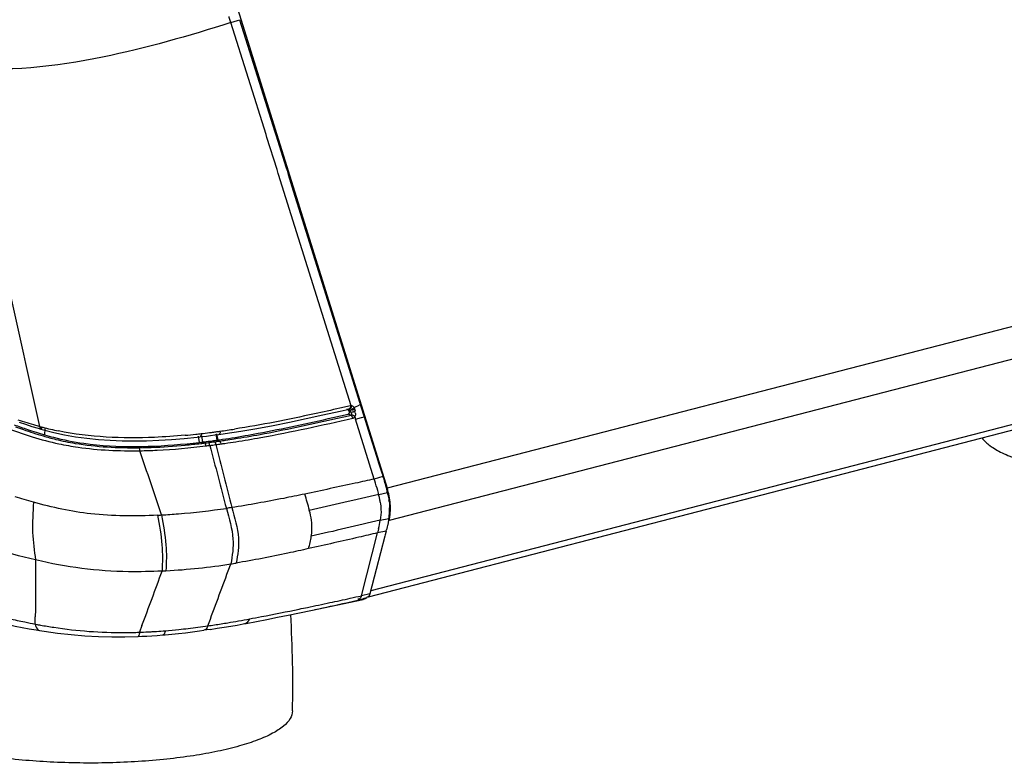
# Model space of a CAD drawing. Units: millimetres. Extents: x 0 to 420, y 0 to 297.
# Drawn here: x 275 to 290, y 75 to 87 of the extents above; entities that cross this region are included whole.
import ezdxf

# ---------------------------------------------------------------- set-up
doc = ezdxf.new("R2010")
doc.units = ezdxf.units.MM
doc.header["$LTSCALE"] = 23.1
doc.layers.get('0').update_dxf_attribs({"linetype": 'CONTINUOUS'})

msp = doc.modelspace()

# ---------------------------------------------------------------- linework, layer by layer
at = {"color": 7, "linetype": 'CONTINUOUS'}
for p, q in [((278.1253, 86.6699), (280.4488, 79.2238)), ((278.1543, 86.5096), (278.7009, 84.7687)), ((278.7009, 84.7687), (278.7161, 84.7203)), ((278.7161, 84.7203), (278.8718, 84.2244)), ((278.8718, 84.2244), (278.8781, 84.2044)), ((278.8781, 84.2044), (278.8911, 84.1631)), ((278.8911, 84.1631), (278.8964, 84.1461)), ((278.8964, 84.1461), (278.9095, 84.1046)), ((278.9095, 84.1046), (278.9891, 83.851)), ((278.9891, 83.851), (280.0257, 80.5498)), ((300.1842, 82.7154), (280.1509, 77.5304)), ((279.7188, 80.4239), (279.8564, 80.455)), ((279.8204, 80.4616), (279.8461, 80.4553)), ((279.8553, 80.4161), (279.8473, 80.4413)), ((280.0257, 80.5498), (280.0326, 80.5276)), ((280.0307, 80.5267), (280.0408, 80.4944)), ((280.0408, 80.4944), (280.0608, 80.4307)), ((280.0608, 80.4307), (280.0706, 80.3993)), ((279.6039, 80.3224), (279.8399, 80.3749)), ((280.0706, 80.3993), (280.0816, 80.3643)), ((280.0816, 80.3643), (280.0901, 80.3373)), ((280.0898, 80.3372), (280.1534, 80.1344)), ((274.723, 80.2525), (274.8221, 80.2187)), ((274.8221, 80.2187), (274.921, 80.1868)), ((274.921, 80.1868), (275.0195, 80.157)), ((275.0195, 80.157), (275.0624, 80.1446)), ((275.0624, 80.1446), (275.0835, 80.1387)), ((275.0835, 80.1387), (275.1031, 80.1333)), ((275.1031, 80.1333), (275.2634, 80.0925)), ((280.1534, 80.1344), (280.2826, 79.723)), ((277.2913, 79.9987), (277.4925, 80.0189)), ((277.4925, 80.0189), (277.5371, 80.0239)), ((277.6365, 80.0356), (277.7027, 80.0439)), ((277.7027, 80.0439), (277.7704, 80.0527)), ((277.7704, 80.0527), (277.8279, 80.0605)), ((277.8012, 79.9726), (277.813, 79.9743)), ((277.8279, 80.0605), (277.9275, 80.0746)), ((280.2826, 79.723), (280.3152, 79.619)), ((280.3152, 79.619), (280.3694, 79.4463)), ((280.3694, 79.4463), (280.381, 79.4094)), ((280.3808, 79.4093), (280.39, 79.3798)), ((280.4626, 79.1181), (280.4549, 79.1516)), ((280.4493, 78.6239), (280.4379, 78.5796)), ((280.455, 78.6455), (280.4493, 78.6239)), ((280.412, 78.479), (280.2775, 77.96)), ((280.4172, 78.4994), (280.412, 78.479)), ((280.4322, 78.5571), (280.4172, 78.4994)), ((280.2775, 77.96), (280.1798, 77.5827)), ((278.234, 77.1194), (278.2343, 77.1195)), ((278.4144, 77.1531), (278.5761, 77.1843)), ((274.9876, 77.02), (275.0429, 77.0112)), ((275.0429, 77.0112), (275.0431, 77.0111)), ((275.0431, 77.0111), (275.1125, 77.0006)), ((276.3681, 76.9137), (276.5749, 76.9189)), ((276.5749, 76.9189), (276.6332, 76.9214)), ((277.1004, 76.9553), (277.205, 76.966)), ((277.6934, 77.0286), (277.5977, 77.0148))]:
    msp.add_line(p, q, dxfattribs=at)
at = {"color": 9, "linetype": 'CONTINUOUS'}
for p, q in [((278.0181, 86.4666), (278.0084, 86.4976)), ((278.0181, 86.4666), (278.1215, 86.4995)), ((278.5645, 84.7265), (278.0181, 86.4666)), ((278.1215, 86.4995), (278.1562, 86.5105)), ((278.5796, 84.6785), (278.5645, 84.7265)), ((278.7355, 84.1819), (278.5796, 84.6785)), ((301.0404, 84.5534), (280.4488, 79.2238)), ((278.7418, 84.1618), (278.7355, 84.1819)), ((278.7548, 84.1204), (278.7418, 84.1618)), ((278.7602, 84.1033), (278.7548, 84.1204)), ((279.8894, 80.5068), (278.7602, 84.1033)), ((300.9326, 84.015), (280.4777, 78.7208)), ((300.3269, 82.8421), (280.1933, 77.6312)), ((279.8774, 80.5057), (279.7146, 80.4689)), ((279.8473, 80.4413), (279.88, 80.4334)), ((279.8892, 80.4039), (279.8553, 80.4161)), ((279.8892, 80.4039), (279.88, 80.4334)), ((279.9348, 80.4793), (279.9561, 80.4898)), ((279.9568, 80.4231), (279.9476, 80.4525)), ((279.9561, 80.4898), (279.9668, 80.4951)), ((279.9668, 80.4951), (279.9918, 80.5074)), ((279.9918, 80.5074), (280.0307, 80.5267)), ((279.6047, 80.2964), (279.8452, 80.3498)), ((279.8845, 80.3585), (279.8399, 80.3749)), ((279.8452, 80.3498), (279.8684, 80.3549)), ((279.8684, 80.3549), (279.8845, 80.3585)), ((279.944, 80.3331), (279.9543, 80.3004)), ((279.9543, 80.3004), (280.0484, 80.326)), ((280.2474, 79.3669), (279.9543, 80.3004)), ((280.0484, 80.326), (280.0901, 80.3373)), ((275.1257, 80.1488), (275.1203, 80.054)), ((277.5112, 80.0335), (277.525, 79.9373)), ((277.5597, 80.039), (277.5742, 79.943)), ((277.7844, 80.0673), (277.8012, 79.9726)), ((277.7962, 80.0689), (277.813, 79.9743)), ((277.8012, 79.9726), (277.8417, 79.9579)), ((277.5742, 79.943), (277.6101, 79.9281)), ((277.6486, 79.9329), (277.6678, 79.9352)), ((280.3808, 79.4093), (280.2474, 79.3669)), ((280.256, 79.3393), (280.2474, 79.3669)), ((280.3184, 79.1253), (280.4535, 79.1577)), ((280.3415, 78.7261), (280.4763, 78.7534)), ((280.0478, 77.5528), (280.2995, 78.5299)), ((280.4322, 78.5571), (280.2995, 78.5299)), ((280.3052, 78.5519), (280.2995, 78.5299)), ((280.1798, 77.5827), (280.0478, 77.5528)), ((280.0873, 77.5071), (280.0637, 77.5016)), ((280.134, 77.5178), (280.0873, 77.5071)), ((280.0157, 77.4905), (279.9913, 77.4849)), ((280.0637, 77.5016), (280.0157, 77.4905)), ((274.9749, 77.1113), (274.9754, 77.2238)), ((276.6344, 77.0881), (276.5955, 76.9851)), ((277.659, 77.0844), (277.6985, 77.1903))]:
    msp.add_line(p, q, dxfattribs=at)
at = {"color": 7, "linetype": 'CONTINUOUS'}
for points in [[(277.9275, 80.0746), (278.1742, 80.1126), (278.4232, 80.1552), (278.6747, 80.2019), (278.9293, 80.2524), (279.1876, 80.3066), (279.4504, 80.3639), (279.7188, 80.4239)], [(279.8553, 80.4161), (279.8567, 80.4098), (279.8573, 80.4037), (279.857, 80.3979), (279.8558, 80.3923), (279.8538, 80.387), (279.8512, 80.3825), (279.848, 80.3791), (279.8442, 80.3766), (279.8399, 80.3749)], [(275.2634, 80.0925), (275.4302, 80.0565), (275.6019, 80.0262), (275.7776, 80.0019), (275.9584, 79.9832), (276.1424, 79.9703), (276.3277, 79.963)], [(276.3277, 79.963), (276.5161, 79.9608), (276.7064, 79.9635)], [(276.7064, 79.9635), (276.8978, 79.9708), (277.0927, 79.9826), (277.2913, 79.9987)], [(277.5372, 80.0239), (277.5719, 80.0279), (277.6365, 80.0356)], [(278.5761, 77.1843), (278.7416, 77.217), (278.9111, 77.2512), (279.0847, 77.2868), (279.263, 77.3239), (280.0744, 77.4952)], [(274.441, 77.1288), (274.5527, 77.1045), (274.6626, 77.0811), (274.7715, 77.059)], [(274.7715, 77.059), (274.8797, 77.0386), (274.9876, 77.02)], [(277.6934, 77.0286), (277.8055, 77.0458), (277.9127, 77.0632)], [(277.9127, 77.0632), (278.0152, 77.0804), (278.113, 77.0975)], [(278.113, 77.0975), (278.2064, 77.1143), (278.234, 77.1194)], [(278.2343, 77.1195), (278.2558, 77.1234), (278.4144, 77.1531)], [(275.1125, 77.0006), (275.3222, 76.9722), (275.5338, 76.9489), (275.7462, 76.9312), (275.9577, 76.9195), (276.1658, 76.9138), (276.3681, 76.9137)], [(276.6332, 76.9214), (276.7108, 76.9253), (276.7903, 76.93)], [(276.7903, 76.93), (276.8716, 76.9356), (276.9571, 76.9423)], [(276.9571, 76.9423), (276.9978, 76.9458), (277.1004, 76.9553)], [(277.205, 76.966), (277.3113, 76.9779), (277.4194, 76.991)], [(277.4194, 76.991), (277.5289, 77.0053), (277.5977, 77.0148)]]:
    msp.add_lwpolyline(points, dxfattribs=at)
at = {"color": 9, "linetype": 'CONTINUOUS'}
for points in [[(279.8722, 80.4442), (279.8699, 80.4464), (279.8674, 80.4486), (279.8647, 80.4505), (279.8619, 80.4522), (279.8588, 80.4537), (279.8557, 80.4548), (279.8525, 80.4554), (279.8493, 80.4556), (279.8461, 80.4553)], [(279.88, 80.4334), (279.879, 80.4352), (279.8778, 80.4371), (279.8766, 80.4389), (279.8753, 80.4407), (279.8738, 80.4424), (279.8722, 80.4442)], [(279.8895, 80.5068), (279.8875, 80.5068), (279.8855, 80.5068), (279.8835, 80.5067), (279.8815, 80.5064), (279.8794, 80.5061), (279.8774, 80.5057)], [(279.9477, 80.4525), (279.9462, 80.4571), (279.9444, 80.4617), (279.9424, 80.4662), (279.9401, 80.4706), (279.9376, 80.475), (279.9348, 80.4793)], [(279.8845, 80.3585), (279.8859, 80.3588), (279.8872, 80.3592), (279.8885, 80.3598), (279.8898, 80.3605), (279.891, 80.3613), (279.8922, 80.3623), (279.8933, 80.3635), (279.8942, 80.3648), (279.8951, 80.3663)], [(279.8951, 80.3663), (279.8959, 80.3678), (279.8965, 80.3695), (279.897, 80.3714), (279.8973, 80.3734), (279.8976, 80.3756), (279.8976, 80.3779), (279.8975, 80.3803), (279.8972, 80.3829), (279.8967, 80.3856), (279.896, 80.3884), (279.8952, 80.3913), (279.894, 80.3944), (279.8927, 80.3975), (279.8911, 80.4007), (279.8892, 80.4039)], [(279.9138, 80.313), (279.9173, 80.3139), (279.9207, 80.3151), (279.9241, 80.3166), (279.9276, 80.3185), (279.931, 80.3207), (279.9344, 80.3233), (279.9377, 80.3262), (279.9409, 80.3295), (279.944, 80.3331)]]:
    msp.add_lwpolyline(points, dxfattribs=at)
for centre, radius, start, end in [((259.5238, 80.7278), 19.3641, 17.33531, 17.53001), ((276.512, 85.5183), 5.5317, 250.92304, 252.44022), ((278.5576, 90.8843), 11.3893, 250.01512, 250.68633), ((276.6542, 86.0076), 6.0411, 252.5541, 253.9107), ((277.7961, 89.9341), 10.1303, 253.85972, 254.25743), ((276.3369, 84.7738), 4.7676, 254.31093, 254.57676), ((276.2687, 84.6534), 4.6334, 254.99329, 255.27333), ((276.254, 84.5968), 4.5749, 255.27132, 258.39502), ((276.0591, 92.8461), 12.8601, 277.70175, 277.98836), ((275.927, 94.0134), 14.0348, 277.86012, 278.80836), ((276.3459, 84.3243), 4.4656, 253.76647, 256.3535), ((276.3017, 91.005), 11.0029, 275.24023, 276.10977), ((276.2405, 91.583), 11.5842, 276.1064, 276.51266), ((276.2035, 91.7163), 11.7211, 276.61827, 276.77917), ((276.1587, 92.0886), 12.0961, 276.78159, 277.40575), ((276.1009, 92.5369), 12.5481, 277.40375, 277.70168), ((275.7317, 94.6862), 14.8787, 278.15274, 278.51491), ((275.6582, 95.176), 15.374, 278.51552, 279.02738), ((145.0473, 35.0958), 138.9454, 18.336812, 18.771641), ((276.2442, 90.9944), 11.1502, 275.48092, 276.72288), ((276.1128, 92.1356), 12.299, 276.70834, 276.99232), ((276.3118, 90.808), 10.957, 276.80423, 277.00762), ((276.2023, 92.0077), 12.2081, 276.71861, 276.99338), ((276.2797, 91.382), 11.5773, 276.99003, 277.45802), ((275.4267, 97.0405), 17.2998, 278.09991, 278.30617), ((275.5474, 96.2191), 16.4695, 278.30372, 278.89717), ((278.4748, 78.6727), 1.8983, 13.79313, 14.55813), ((278.7926, 78.7495), 1.5714, 11.66124, 13.83708), ((279.1431, 78.8216), 1.2135, 8.76678, 11.67316), ((276.4197, 87.9695), 9.1758, 272.86257, 273.23537), ((278.4265, 79.0334), 1.9395, 346.96393, 350.88631), ((641.8339, 75.5204), 366.8625, 179.595762, 179.733956), ((276.4106, 88.3559), 10.4327, 273.28247, 278.85699), ((-40.8006, 195.9548), 339.9216, 339.55011, 339.704273), ((276.3995, 88.4501), 10.5274, 278.83766, 279.29356), ((210.6551, 101.9447), 70.5061, 339.356982, 340.092553), ((276.4867, 87.1212), 9.1956, 272.87583, 273.24942), ((269.1629, 125.8575), 49.5159, 282.11767, 282.49322), ((268.2149, 130.1186), 53.8811, 282.49726, 282.68621), ((267.0448, 135.8315), 59.7123, 281.630011, 281.753331), ((267.8376, 132.0402), 55.839, 281.7493, 282.11552), ((272.4183, 109.9829), 33.3685, 281.94478, 282.80577), ((267.0283, 133.6979), 57.6884, 282.805357, 282.98566), ((273.4523, 103.4275), 26.6806, 280.49321, 280.88741), ((269.7934, 122.3106), 45.9149, 280.92038, 281.67184), ((279.5803, 99.7698), 23.1225, 257.49241, 258.10022), ((277.2176, 88.5917), 11.6974, 258.13461, 258.94644), ((276.7582, 86.5121), 9.5685, 259.31056, 259.76394), ((276.5263, 85.2118), 8.2477, 259.74444, 261.19635), ((276.319, 83.8777), 6.8976, 261.20185, 270.35127), ((275.9884, 88.7576), 11.7922, 276.64912, 277.3909), ((275.9634, 88.9515), 11.9876, 277.38987, 278.1314), ((275.8652, 89.6148), 12.6583, 278.14713, 279.10851), ((275.468, 92.1248), 15.1995, 279.08891, 279.46931), ((275.1167, 94.2258), 17.3296, 279.47204, 280.04024), ((274.8181, 95.9209), 19.0508, 280.03596, 280.56594), ((276.3214, 84.5674), 7.5873, 270.30104, 271.20522), ((276.3167, 84.7968), 7.8167, 271.20419, 272.04328), ((276.303, 85.1794), 8.1996, 272.04413, 272.95592), ((276.2925, 85.388), 8.4084, 272.95375, 273.40846), ((276.2782, 85.6264), 8.6472, 273.40946, 273.85791), ((276.237, 86.2243), 9.2466, 273.86308, 274.71923), ((276.1622, 87.0961), 10.1216, 274.73548, 275.91837), ((276.0335, 88.37), 11.402, 275.90161, 276.64949)]:
    msp.add_arc(centre, radius, start, end, dxfattribs=at)
at = {"color": 7, "linetype": 'CONTINUOUS'}
for centre, radius, start, end in [((278.2368, 90.0003), 10.4261, 249.858, 251.05251), ((276.9437, 86.2513), 6.4603, 251.10338, 252.36126), ((276.5756, 85.0952), 5.247, 252.36656, 253.89755), ((276.3939, 84.4658), 4.5919, 253.89736, 255.67166), ((276.2865, 90.7103), 10.844, 276.95942, 277.63794), ((276.2417, 91.0445), 11.1812, 277.6379, 278.01721), ((276.1597, 91.6277), 11.7701, 278.07472, 278.2107), ((276.0612, 92.2981), 12.4477, 278.21852, 279.11285), ((276.3265, 90.3624), 10.4938, 275.51801, 276.55804), ((276.2938, 90.6533), 10.7865, 276.55447, 276.81732), ((276.3002, 90.6007), 10.7335, 276.81678, 276.95808), ((279.2905, 78.8622), 1.2134, 14.40971, 17.33859), ((278.4609, 78.6787), 2.0495, 13.34058, 14.18006), ((279.3729, 78.8824), 1.1286, 8.31365, 14.45902), ((279.5065, 78.8907), 0.9823, 7.36702, 8.81901), ((279.4736, 78.8979), 1.0266, 4.99373, 8.26798), ((279.2891, 78.9151), 1.1988, 357.72796, 359.20714), ((279.703, 78.9084), 0.7849, 359.28071, 0.96378), ((279.5452, 78.9041), 0.9548, 1.56658, 4.99901), ((279.6278, 78.9063), 0.8722, 357.92429, 1.57268), ((279.8575, 78.8822), 0.6408, 345.41548, 349.88854), ((277.5875, 78.9823), 2.9019, 357.18379, 357.73424), ((279.7836, 78.8955), 0.7159, 349.88346, 354.03699), ((279.7086, 78.9034), 0.7913, 354.03223, 357.92359), ((275.7908, 79.7565), 4.7939, 345.51013, 345.78832), ((260.8496, 76.1795), 18.1313, 358.67753, 3.41262)]:
    msp.add_arc(centre, radius, start, end, dxfattribs=at)
at = {"color": 9, "linetype": 'CONTINUOUS'}
for points, knots in [([(278.0181, 86.4666), (277.3612, 86.2575), (275.9871, 85.8606), (274.53, 85.6884), (273.7906, 85.7817)], [0, 0, 0, 0, 0.4805427, 1, 1, 1, 1]), ([(279.7146, 80.4689), (279.5828, 80.4392), (279.0394, 80.3179), (278.4929, 80.2087), (278.0761, 80.1441)], [0, 0, 0, 0, 0.2426006, 1, 1, 1, 1]), ([(279.8774, 80.5057), (279.8792, 80.4939), (279.8856, 80.4778), (279.8634, 80.4579), (279.8601, 80.4623)], [0, 0, 0, 0, 0.6864099, 1, 1, 1, 1]), ([(279.8895, 80.5068), (279.8895, 80.4936), (279.8882, 80.4775), (279.8718, 80.4541), (279.8628, 80.4643), (279.8604, 80.4687)], [0, 0, 0, 0, 0.5874389, 0.7792493, 1, 1, 1, 1]), ([(279.9228, 80.4672), (279.916, 80.461), (279.9094, 80.4508), (279.888, 80.4488), (279.8871, 80.4532)], [0, 0, 0, 0, 0.6715271, 1, 1, 1, 1]), ([(279.9182, 80.4961), (279.9138, 80.4992), (279.9047, 80.5043), (279.8944, 80.5066), (279.8895, 80.5068)], [0, 0, 0, 0, 0.5168897, 1, 1, 1, 1]), ([(279.9261, 80.4435), (279.9195, 80.4411), (279.912, 80.4391), (279.8968, 80.435), (279.8957, 80.4382)], [0, 0, 0, 0, 0.670319, 1, 1, 1, 1]), ([(279.9348, 80.4793), (279.9325, 80.4826), (279.9274, 80.4886), (279.9213, 80.4938), (279.9182, 80.4961)], [0, 0, 0, 0, 0.5059185, 1, 1, 1, 1]), ([(279.9348, 80.4793), (279.9331, 80.4773), (279.9292, 80.4731), (279.9251, 80.4692), (279.9228, 80.4672)], [0, 0, 0, 0, 0.4633268, 1, 1, 1, 1]), ([(279.9477, 80.4525), (279.9445, 80.451), (279.9373, 80.4479), (279.93, 80.445), (279.9261, 80.4435)], [0, 0, 0, 0, 0.4576925, 1, 1, 1, 1]), ([(279.9567, 80.423), (279.9535, 80.4215), (279.9464, 80.4183), (279.9392, 80.4155), (279.9352, 80.414)], [0, 0, 0, 0, 0.4578447, 1, 1, 1, 1]), ([(278.0705, 79.9924), (278.2043, 80.0137), (278.7182, 80.1024), (279.2279, 80.2132), (279.6047, 80.2964)], [0, 0, 0, 0, 0.259789, 1, 1, 1, 1]), ([(278.0946, 79.9477), (278.2238, 79.9679), (278.8337, 80.072), (279.4378, 80.2063), (279.9138, 80.3129)], [0, 0, 0, 0, 0.2114399, 1, 1, 1, 1]), ([(279.9174, 80.4085), (279.9146, 80.4078), (279.911, 80.4068), (279.9053, 80.4074), (279.9048, 80.4087)], [0, 0, 0, 0, 0.6654683, 1, 1, 1, 1]), ([(279.9352, 80.414), (279.9321, 80.4129), (279.9263, 80.4109), (279.9203, 80.4092), (279.9174, 80.4085)], [0, 0, 0, 0, 0.5252607, 1, 1, 1, 1]), ([(279.944, 80.3331), (279.9544, 80.3465), (279.9716, 80.3738), (279.9529, 80.3932), (279.9471, 80.3971)], [0, 0, 0, 0, 0.7095695, 1, 1, 1, 1]), ([(275.0476, 80.1838), (275.0467, 80.1743), (275.0409, 80.1604), (275.0584, 80.1456), (275.0618, 80.1488)], [0, 0, 0, 0, 0.67043, 1, 1, 1, 1]), ([(275.0689, 80.178), (275.068, 80.1685), (275.062, 80.1546), (275.0795, 80.1398), (275.0829, 80.143)], [0, 0, 0, 0, 0.6741247, 1, 1, 1, 1]), ([(277.3066, 80.0481), (277.1475, 80.0335), (276.4906, 79.9884), (275.8228, 80.015), (275.3337, 80.1154)], [0, 0, 0, 0, 0.2423504, 1, 1, 1, 1]), ([(277.8463, 80.1105), (277.8476, 80.0984), (277.8563, 80.0816), (277.8332, 80.0637), (277.8302, 80.0678)], [0, 0, 0, 0, 0.7052213, 1, 1, 1, 1]), ([(274.8009, 80.066), (274.8429, 80.0518), (275.0206, 79.9935), (275.2016, 79.9451), (275.3411, 79.9154)], [0, 0, 0, 0, 0.2373958, 1, 1, 1, 1]), ([(275.2924, 79.9848), (275.3933, 79.9604), (275.8217, 79.8728), (276.2615, 79.8505), (276.5946, 79.8551)], [0, 0, 0, 0, 0.2376269, 1, 1, 1, 1]), ([(277.5544, 80.0736), (277.5555, 80.0615), (277.5648, 80.0454), (277.5419, 80.0274), (277.5394, 80.0313)], [0, 0, 0, 0, 0.7234131, 1, 1, 1, 1]), ([(275.3411, 79.9154), (275.4402, 79.8943), (275.8563, 79.8209), (276.2807, 79.803), (276.6017, 79.808)], [0, 0, 0, 0, 0.2398931, 1, 1, 1, 1]), ([(276.5946, 79.8551), (276.6559, 79.856), (276.8944, 79.8612), (277.1327, 79.8783), (277.3092, 79.8951)], [0, 0, 0, 0, 0.2566819, 1, 1, 1, 1]), ([(276.6021, 79.8079), (276.6913, 79.8093), (277.0351, 79.8196), (277.3779, 79.8523), (277.6305, 79.8833)], [0, 0, 0, 0, 0.2596288, 1, 1, 1, 1]), ([(280.2474, 79.3669), (280.1495, 79.3455), (279.7897, 79.2671), (279.4299, 79.1889), (279.1676, 79.1342)], [0, 0, 0, 0, 0.2721662, 1, 1, 1, 1]), ([(280.3122, 79.1499), (280.309, 79.1622), (280.2918, 79.2258), (280.272, 79.2886), (280.256, 79.3393)], [0, 0, 0, 0, 0.1932496, 1, 1, 1, 1]), ([(279.1676, 79.1342), (279.0582, 79.1114), (278.6807, 79.034), (278.3014, 78.9648), (278.0308, 78.9239)], [0, 0, 0, 0, 0.2899728, 1, 1, 1, 1]), ([(274.9476, 79.0064), (274.9378, 78.8498), (274.9173, 78.5489), (274.9596, 78.2504), (274.9806, 78.1087)], [0, 0, 0, 0, 0.5227209, 1, 1, 1, 1]), ([(276.878, 78.8052), (276.5318, 78.7879), (275.8783, 78.7886), (275.2392, 78.9244), (274.9477, 79.0065)], [0, 0, 0, 0, 0.5336795, 1, 1, 1, 1]), ([(276.9376, 78.8083), (277.0254, 78.8133), (277.3629, 78.8367), (277.6993, 78.8758), (277.9472, 78.9116)], [0, 0, 0, 0, 0.2598293, 1, 1, 1, 1]), ([(277.9472, 78.9116), (277.9897, 78.7551), (278.081, 78.471), (278.0407, 78.1754), (278.0169, 78.0477)], [0, 0, 0, 0, 0.5551868, 1, 1, 1, 1]), ([(278.0308, 78.9239), (278.0741, 78.7676), (278.1671, 78.4838), (278.1246, 78.1883), (278.0997, 78.0608)], [0, 0, 0, 0, 0.5553411, 1, 1, 1, 1]), ([(276.878, 78.8052), (276.9043, 78.6517), (276.9586, 78.3646), (276.9529, 78.0724), (276.9481, 77.9372)], [0, 0, 0, 0, 0.5351267, 1, 1, 1, 1]), ([(276.9376, 78.8083), (276.9652, 78.6545), (277.0224, 78.3675), (277.0141, 78.075), (277.008, 77.9404)], [0, 0, 0, 0, 0.5370781, 1, 1, 1, 1]), ([(279.2688, 78.4779), (279.2735, 78.5086), (279.2878, 78.6426), (279.2678, 78.7794), (279.2382, 78.8786)], [0, 0, 0, 0, 0.2309932, 1, 1, 1, 1]), ([(280.316, 78.5959), (280.3143, 78.5886), (280.3108, 78.574), (280.3071, 78.5593), (280.3052, 78.5519)], [0, 0, 0, 0, 0.4910939, 1, 1, 1, 1]), ([(280.2995, 78.5298), (280.2025, 78.5073), (279.8451, 78.4246), (279.4875, 78.3425), (279.2265, 78.2848)], [0, 0, 0, 0, 0.2714577, 1, 1, 1, 1]), ([(279.2265, 78.2849), (279.1192, 78.2611), (278.745, 78.1796), (278.3691, 78.105), (278.0996, 78.0609)], [0, 0, 0, 0, 0.2870017, 1, 1, 1, 1]), ([(276.9481, 77.9372), (276.7742, 77.9283), (276.1146, 77.9123), (275.4523, 77.9936), (274.9806, 78.1087)], [0, 0, 0, 0, 0.2640016, 1, 1, 1, 1]), ([(280.0216, 77.5058), (280.0185, 77.5031), (280.0114, 77.4984), (280.0027, 77.4975), (279.9985, 77.4981)], [0, 0, 0, 0, 0.4937009, 1, 1, 1, 1]), ([(279.9985, 77.4981), (279.9974, 77.4982), (279.9951, 77.4986), (279.9928, 77.4992), (279.9916, 77.4996)], [0, 0, 0, 0, 0.4839346, 1, 1, 1, 1]), ([(274.9749, 77.1113), (274.9771, 77.0981), (274.986, 77.059), (275.0151, 77.0155), (275.0429, 77.0112)], [0, 0, 0, 0, 0.3223456, 1, 1, 1, 1]), ([(277.659, 77.0844), (277.656, 77.075), (277.645, 77.046), (277.6194, 77.0179), (277.5978, 77.0148)], [0, 0, 0, 0, 0.3114993, 1, 1, 1, 1]), ([(276.5954, 76.9851), (276.5945, 76.9758), (276.5905, 76.9562), (276.5889, 76.9195), (276.5749, 76.9189)], [0, 0, 0, 0, 0.4006642, 1, 1, 1, 1]), ([(276.9978, 77.0091), (276.9958, 76.9998), (276.9897, 76.9757), (276.9742, 76.9437), (276.9571, 76.9423)], [0, 0, 0, 0, 0.3558215, 1, 1, 1, 1])]:
    msp.add_open_spline(points, degree=3, knots=knots, dxfattribs=at)
for points in [[(275.0476, 80.1838), (274.7108, 81.6807), (274.3857, 83.1803), (274.0434, 84.676)], [(279.9138, 80.313), (279.911, 80.3309), (279.9012, 80.3517), (279.8845, 80.3585)], [(279.944, 80.3331), (279.9321, 80.3488), (279.9143, 80.3619), (279.8951, 80.3663)], [(274.4443, 80.1938), (274.5627, 80.15), (274.6813, 80.1064), (274.8009, 80.066)], [(274.7907, 80.136), (274.8922, 80.1005), (274.9944, 80.0668), (275.0976, 80.0368)], [(277.7613, 79.9471), (277.7878, 79.9507), (277.8145, 79.9532), (277.8407, 79.9583)], [(277.8643, 79.9134), (277.862, 79.9299), (277.8562, 79.9496), (277.8417, 79.9579)], [(277.6305, 79.8833), (277.6286, 79.8996), (277.6239, 79.9193), (277.6101, 79.9281)], [(277.6677, 79.9353), (277.6986, 79.9392), (277.7295, 79.9432), (277.7603, 79.9476)], [(277.6886, 79.8906), (277.6866, 79.9069), (277.6817, 79.9266), (277.6677, 79.9353)], [(277.6886, 79.8906), (277.7773, 79.5649), (277.8619, 79.2382), (277.9472, 78.9116)], [(277.7825, 79.9023), (277.8678, 79.5769), (277.949, 79.2503), (278.0308, 78.9239)], [(277.7837, 79.9025), (277.8105, 79.9062), (277.8374, 79.9089), (277.864, 79.9139)], [(274.9477, 79.0065), (274.8517, 79.0335), (274.7561, 79.0618), (274.6605, 79.0903)], [(279.2411, 78.8799), (279.2196, 78.9655), (279.1932, 79.0497), (279.1676, 79.1342)], [(280.3184, 79.1253), (279.9574, 79.0423), (279.5968, 78.9575), (279.2349, 78.8786)], [(278.0308, 78.9239), (278.0038, 78.9199), (277.9708, 78.9249), (277.9509, 78.9062)], [(280.3531, 78.8915), (280.3547, 78.8363), (280.3504, 78.7807), (280.3415, 78.7261)], [(280.3424, 79.0065), (280.3483, 78.9685), (280.3521, 78.93), (280.3531, 78.8915)], [(280.3415, 78.7261), (279.9839, 78.6446), (279.6276, 78.5569), (279.2693, 78.4781)], [(279.2266, 78.2851), (279.2426, 78.349), (279.2592, 78.413), (279.2693, 78.4781)], [(274.9805, 78.109), (274.7436, 78.1672), (274.5071, 78.2267), (274.27, 78.284)], [(280.0478, 77.5528), (280.0414, 77.5361), (280.035, 77.5178), (280.0216, 77.5058)], [(278.2343, 77.1195), (278.2693, 77.1259), (278.2979, 77.1602), (278.3114, 77.1931)]]:
    msp.add_open_spline(points, degree=3, dxfattribs=at)
at = {"color": 7, "linetype": 'CONTINUOUS'}
for points, knots in [([(278.0327, 80.0075), (278.1696, 80.0294), (278.6958, 80.1224), (279.2177, 80.2368), (279.6039, 80.3224)], [0, 0, 0, 0, 0.2595281, 1, 1, 1, 1]), ([(275.2575, 80.0167), (275.4127, 79.9771), (276.0972, 79.8438), (276.8025, 79.8658), (277.3356, 79.9172)], [0, 0, 0, 0, 0.2301972, 1, 1, 1, 1]), ([(289.7043, 80.0031), (289.7381, 79.9579), (289.8367, 79.871), (290.0281, 79.7634), (290.2783, 79.6637), (290.4666, 79.6084), (290.5693, 79.5818)], [0, 0, 0, 0, 0.1735907, 0.3973064, 0.6735185, 1, 1, 1, 1]), ([(280.4695, 78.7341), (280.4687, 78.7265), (280.4673, 78.7115), (280.4655, 78.6965), (280.4644, 78.6891)], [0, 0, 0, 0, 0.5027607, 1, 1, 1, 1]), ([(280.4724, 78.7561), (280.4718, 78.7524), (280.4708, 78.7451), (280.4699, 78.7378), (280.4695, 78.7341)], [0, 0, 0, 0, 0.4973339, 1, 1, 1, 1]), ([(280.4644, 78.6891), (280.4632, 78.6817), (280.4604, 78.6671), (280.4568, 78.6526), (280.455, 78.6455)], [0, 0, 0, 0, 0.5044657, 1, 1, 1, 1]), ([(280.1504, 77.5316), (280.1477, 77.5307), (280.1415, 77.5295), (280.1353, 77.5304), (280.132, 77.5312)], [0, 0, 0, 0, 0.4601329, 1, 1, 1, 1]), ([(278.9761, 75.7611), (278.9751, 75.7195), (278.9425, 75.6265), (278.8279, 75.5098), (278.655, 75.4008), (278.4237, 75.2998), (278.1381, 75.208), (277.8034, 75.1276), (277.4264, 75.0604), (276.8645, 74.9887), (276.1201, 74.943), (275.2229, 74.9543), (274.3767, 75.0298), (273.8421, 75.1265), (273.5988, 75.1895)], [0, 0, 0, 0, 0.0221742, 0.0499065, 0.0858098, 0.1306099, 0.1841036, 0.2455806, 0.3140048, 0.3881105, 0.5474851, 0.7111418, 0.8660213, 1, 1, 1, 1])]:
    msp.add_open_spline(points, degree=3, knots=knots, dxfattribs=at)
for points in [[(276.602, 79.8079), (276.6018, 79.8239), (276.603, 79.8416), (276.5946, 79.8551)], [(277.7838, 79.9025), (277.7816, 79.919), (277.7759, 79.9392), (277.7613, 79.947)], [(280.39, 79.3798), (280.3989, 79.3513), (280.4079, 79.3226), (280.4164, 79.2939)], [(280.4164, 79.2939), (280.4277, 79.2564), (280.4383, 79.2187), (280.4479, 79.1807)], [(280.4626, 79.1181), (280.4683, 79.0927), (280.4732, 79.067), (280.4772, 79.0413)], [(280.4807, 79.0166), (280.4848, 78.9851), (280.4873, 78.9533), (280.4878, 78.9216)], [(280.4762, 78.7534), (280.4812, 78.7847), (280.4847, 78.8163), (280.4862, 78.8479)], [(280.134, 77.5178), (280.1153, 77.5077), (280.0952, 77.4996), (280.0744, 77.4952)], [(280.1798, 77.5827), (280.1749, 77.5637), (280.1689, 77.5384), (280.1504, 77.5316)]]:
    msp.add_open_spline(points, degree=3, dxfattribs=at)

doc.saveas('drawing.dxf')
